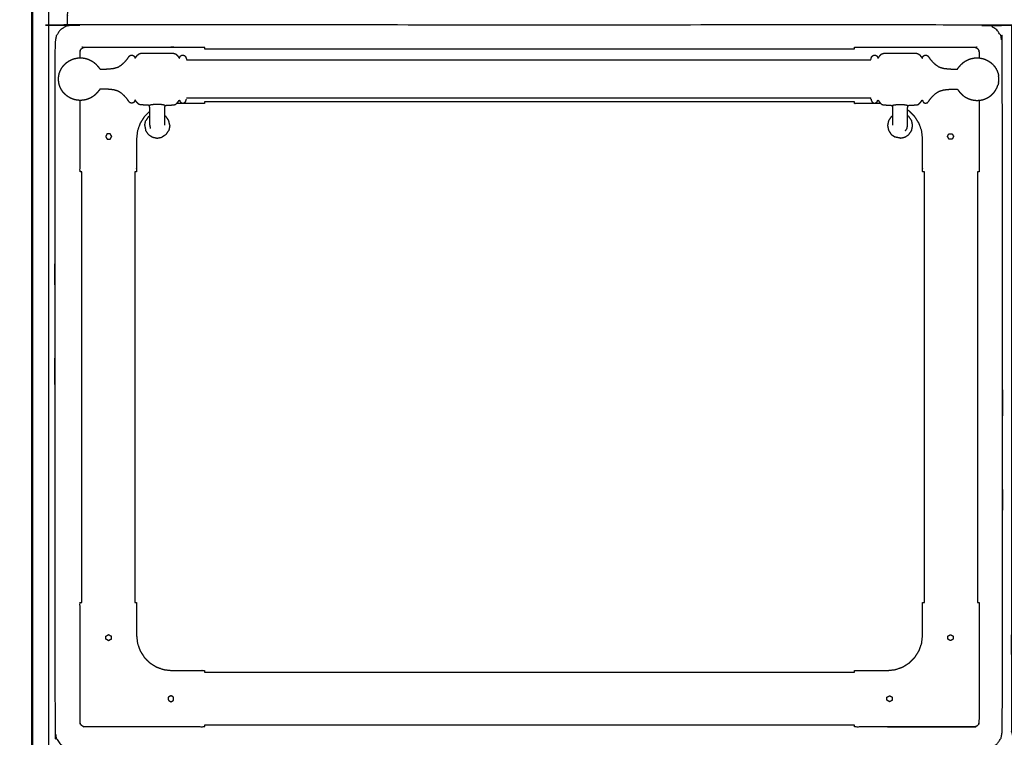
# Model space of a CAD drawing. Units: millimetres. Extents: x -3 to 195, y 0 to 189.
# Drawn here: x -1 to 55, y 32 to 72 of the extents above; entities that cross this region are included whole.
import ezdxf

# ---------------------------------------------------------------- set-up
doc = ezdxf.new("R2010")
doc.units = ezdxf.units.MM
doc.header["$MEASUREMENT"] = 0
doc.layers.add('PROIEZIONI 2D$Visible$Curves', color=7, linetype='Continuous', true_color=0x000000)
doc.layers.add('PROIEZIONI 2D$Visible$SceneSilhouetteCurves', color=7, linetype='Continuous', lineweight=50, true_color=0x000000)

msp = doc.modelspace()

# ---------------------------------------------------------------- linework, layer by layer
at = {"layer": 'PROIEZIONI 2D$Visible$Curves', "color": 18, "true_color": 0x000000}
msp.add_open_spline([(0.173, 15.061), (0.173, 50.985), (0.173, 86.91)], degree=2, dxfattribs=at)
at = {"layer": 'PROIEZIONI 2D$Visible$Curves', "color": 18, "lineweight": -3, "true_color": 0x000000}
for points in [[(1.103, 86.91), (1.103, 50.985), (1.103, 15.061)], [(9.928, 70.456), (28.309, 70.456), (46.689, 70.456)], [(46.689, 67.456), (28.309, 67.456), (9.928, 67.456)], [(6.538, 66.114), (6.565, 66.25), (6.593, 66.386)], [(6.746, 66.617), (6.669, 66.501), (6.593, 66.386)], [(6.746, 66.617), (6.785, 66.643), (6.824, 66.669)], [(7.751, 66.617), (7.712, 66.643), (7.672, 66.669)], [(7.904, 66.386), (7.827, 66.501), (7.751, 66.617)], [(7.959, 66.114), (7.931, 66.25), (7.904, 66.386)], [(48.612, 66.386), (48.585, 66.25), (48.558, 66.114)], [(48.766, 66.617), (48.689, 66.501), (48.612, 66.386)], [(48.766, 66.617), (48.805, 66.643), (48.844, 66.669)], [(49.77, 66.617), (49.731, 66.643), (49.692, 66.669)], [(49.923, 66.386), (49.847, 66.501), (49.77, 66.617)], [(49.978, 66.114), (49.951, 66.25), (49.923, 66.386)], [(6.538, 66.114), (6.565, 65.978), (6.593, 65.843)], [(6.746, 65.612), (6.669, 65.727), (6.593, 65.843)], [(6.826, 66.128), (6.825, 66.132), (6.824, 66.136)], [(7.751, 65.612), (7.827, 65.727), (7.904, 65.843)], [(7.959, 66.114), (7.931, 65.978), (7.904, 65.843)], [(48.558, 66.114), (48.585, 65.978), (48.612, 65.843)], [(48.612, 65.843), (48.689, 65.727), (48.766, 65.612)], [(48.846, 66.127), (48.845, 66.132), (48.844, 66.136)], [(49.692, 66.136), (49.691, 66.132), (49.69, 66.127)], [(49.77, 65.612), (49.847, 65.727), (49.923, 65.843)], [(49.923, 65.843), (49.951, 65.978), (49.978, 66.114)], [(4.346, 65.536), (4.346, 65.536), (4.346, 65.536)], [(6.746, 65.612), (6.861, 65.535), (6.977, 65.459)], [(6.977, 65.459), (7.113, 65.431), (7.248, 65.404)], [(7.248, 65.404), (7.384, 65.431), (7.52, 65.459)], [(7.751, 65.612), (7.635, 65.535), (7.52, 65.459)], [(48.766, 65.612), (48.881, 65.535), (48.996, 65.459)], [(49.268, 65.404), (49.132, 65.431), (48.996, 65.459)], [(49.268, 65.404), (49.404, 65.431), (49.539, 65.459)], [(49.539, 65.459), (49.655, 65.535), (49.77, 65.612)], [(52.026, 65.649), (52.026, 65.649), (52.027, 65.649)], [(2.978, 39.155), (2.978, 51.33), (2.978, 63.505)], [(5.979, 63.505), (5.979, 51.33), (5.979, 39.155)], [(50.639, 39.155), (50.639, 51.33), (50.639, 63.505)], [(53.64, 63.505), (53.64, 51.33), (53.64, 39.155)], [(52.119, 37.333), (52.119, 37.333), (52.12, 37.333)], [(9.928, 35.208), (28.309, 35.208), (46.689, 35.208)], [(8.025, 33.879), (8.026, 33.879), (8.026, 33.879)], [(48.526, 33.619), (48.526, 33.619), (48.526, 33.619)], [(46.689, 32.208), (28.309, 32.208), (9.928, 32.208)]]:
    msp.add_open_spline(points, degree=2, dxfattribs=at)
for points, knots in [([(2.173, 71.743), (2.173, 72.286), (2.173, 72.83), (3.084, 72.83), (3.996, 72.83), (26.586, 72.83), (49.176, 72.83), (53.851, 72.83), (58.526, 72.83), (77.096, 72.83), (95.665, 72.83), (97.261, 72.83), (98.856, 72.83), (98.856, 71.107), (98.856, 69.384), (98.856, 51.568), (98.856, 33.751), (98.856, 31.58), (98.856, 29.409), (97.261, 29.409), (95.665, 29.409)], [2.684553, 2.684553, 2.684553, 3, 3, 4, 4, 5, 5, 6, 6, 7, 7, 8, 8, 9, 9, 10, 10, 11, 11, 12, 12, 12]), ([(97.812, 30.857), (77.192, 30.857), (56.572, 30.857), (56.377, 30.897), (56.183, 30.936), (56.024, 31.043), (55.865, 31.15), (55.758, 31.309), (55.651, 31.468), (55.611, 31.663), (55.572, 31.857), (55.572, 51.329), (55.572, 70.8), (55.611, 70.995), (55.651, 71.189), (55.758, 71.348), (55.865, 71.507), (56.024, 71.614), (56.183, 71.722), (56.377, 71.761), (56.572, 71.8), (77.192, 71.8), (97.812, 71.8), (98.006, 71.761), (98.201, 71.722), (98.36, 71.614), (98.519, 71.507), (98.626, 71.348), (98.733, 71.189), (98.772, 70.995), (98.812, 70.8), (98.812, 51.329), (98.812, 31.857), (98.772, 31.663), (98.733, 31.468), (98.626, 31.309), (98.519, 31.15), (98.36, 31.043), (98.201, 30.936), (98.006, 30.897), (97.812, 30.857)], [-10, -10, -10, -9, -9, -8, -8, -7, -7, -6, -6, -5, -5, -4, -4, -3, -3, -2, -2, -1, -1, 0, 0, 1, 1, 2, 2, 3, 3, 4, 4, 5, 5, 6, 6, 7, 7, 8, 8, 9, 9, 10, 10, 10]), ([(54.053, 30.857), (28.255, 30.857), (2.458, 30.857), (2.264, 30.897), (2.069, 30.936), (1.91, 31.043), (1.751, 31.15), (1.644, 31.309), (1.537, 31.468), (1.498, 31.663), (1.458, 31.857), (1.458, 51.329), (1.458, 70.8), (1.498, 70.995), (1.537, 71.189), (1.644, 71.348), (1.751, 71.507), (1.91, 71.614), (2.069, 71.722), (2.264, 71.761), (2.458, 71.8), (28.255, 71.8), (54.053, 71.8), (54.247, 71.761), (54.441, 71.722), (54.6, 71.614), (54.759, 71.507), (54.867, 71.348), (54.974, 71.189), (55.013, 70.995), (55.053, 70.8), (55.053, 51.329), (55.053, 31.857), (55.013, 31.663), (54.974, 31.468), (54.867, 31.309), (54.759, 31.15), (54.6, 31.043), (54.441, 30.936), (54.247, 30.897), (54.053, 30.857)], [-10, -10, -10, -9, -9, -8, -8, -7, -7, -6, -6, -5, -5, -4, -4, -3, -3, -2, -2, -1, -1, 0, 0, 1, 1, 2, 2, 3, 3, 4, 4, 5, 5, 6, 6, 7, 7, 8, 8, 9, 9, 10, 10, 10]), ([(1.707, 69.063), (1.732, 69.133), (1.757, 69.202), (1.793, 69.272), (1.828, 69.342), (1.873, 69.408), (1.918, 69.473), (1.971, 69.532), (2.025, 69.591), (2.085, 69.643), (2.146, 69.695), (2.213, 69.739), (2.281, 69.783), (2.353, 69.818), (2.425, 69.852), (2.502, 69.878), (2.579, 69.903), (2.658, 69.919), (2.737, 69.934), (2.818, 69.939), (2.898, 69.944), (2.979, 69.939), (3.059, 69.934), (3.139, 69.919), (3.218, 69.903), (3.295, 69.878), (3.371, 69.852), (3.444, 69.818), (3.516, 69.783), (3.583, 69.739), (3.65, 69.695), (3.711, 69.643), (3.772, 69.591), (3.824, 69.535), (3.876, 69.478), (3.914, 69.431), (3.952, 69.383), (3.972, 69.357), (3.992, 69.33), (4.002, 69.32), (4.013, 69.309), (4.032, 69.306), (4.052, 69.303), (4.119, 69.304), (4.186, 69.305), (4.326, 69.31), (4.467, 69.315), (4.627, 69.332), (4.787, 69.349), (4.912, 69.386), (5.036, 69.423), (5.134, 69.484), (5.232, 69.545), (5.322, 69.628), (5.412, 69.711), (5.484, 69.795), (5.555, 69.879), (5.597, 69.94), (5.639, 70.002), (5.672, 70.039), (5.706, 70.075), (5.753, 70.087), (5.8, 70.1), (5.846, 70.09), (5.892, 70.08), (5.92, 70.053), (5.948, 70.026), (5.962, 69.997), (5.975, 69.967), (5.982, 69.951), (5.989, 69.934), (5.994, 69.931), (5.998, 69.927), (6.007, 69.935), (6.015, 69.944), (6.033, 69.969), (6.051, 69.994), (6.083, 70.038), (6.116, 70.082), (6.159, 70.122), (6.202, 70.163), (6.251, 70.181), (6.301, 70.199), (6.36, 70.201), (6.419, 70.204), (6.494, 70.204), (6.568, 70.204), (6.663, 70.204), (6.758, 70.204), (6.874, 70.204), (6.991, 70.204), (7.119, 70.204), (7.248, 70.204), (7.377, 70.204), (7.506, 70.204), (7.622, 70.204), (7.739, 70.204), (7.834, 70.204), (7.928, 70.204), (8.003, 70.204), (8.078, 70.204), (8.137, 70.201), (8.196, 70.198), (8.247, 70.178), (8.297, 70.159), (8.343, 70.114), (8.389, 70.069), (8.424, 70.023), (8.458, 69.977), (8.474, 69.954), (8.49, 69.931), (8.496, 69.927), (8.501, 69.923), (8.505, 69.928), (8.508, 69.934), (8.515, 69.951), (8.521, 69.967), (8.535, 69.997), (8.548, 70.026), (8.576, 70.053), (8.605, 70.08), (8.651, 70.09), (8.697, 70.1), (8.743, 70.087), (8.79, 70.075), (8.82, 70.042), (8.85, 70.009), (8.866, 69.97), (8.881, 69.931), (8.888, 69.902), (8.895, 69.873)], [-44, -44, -44, -43, -43, -42, -42, -41, -41, -40, -40, -39, -39, -38, -38, -37, -37, -36, -36, -35, -35, -34, -34, -33, -33, -32, -32, -31, -31, -30, -30, -29, -29, -28, -28, -27, -27, -26, -26, -25, -25, -24, -24, -23, -23, -22, -22, -21, -21, -20, -20, -19, -19, -18, -18, -17, -17, -16, -16, -15, -15, -14, -14, -13, -13, -12, -12, -11, -11, -10, -10, -9, -9, -8, -8, -7, -7, -6, -6, -5, -5, -4, -4, -3, -3, -2, -2, -1, -1, 0, 0, 1, 1, 2, 2, 3, 3, 4, 4, 5, 5, 6, 6, 7, 7, 8, 8, 9, 9, 10, 10, 11, 11, 12, 12, 13, 13, 14, 14, 15, 15, 16, 16, 17, 17, 18, 18, 19, 19, 20, 20, 21, 21, 21]), ([(2.886, 69.943), (2.886, 70.132), (2.886, 70.321), (2.898, 70.353), (2.909, 70.384), (2.927, 70.412), (2.944, 70.44), (2.968, 70.463), (2.991, 70.486), (3.019, 70.504), (3.047, 70.522), (3.078, 70.533), (3.11, 70.544), (5.584, 70.548), (8.058, 70.552), (8.058, 70.552), (8.059, 70.552)], [2.923605, 2.923605, 2.923605, 3, 3, 4, 4, 5, 5, 6, 6, 7, 7, 8, 8, 9, 9, 9.000183, 9.000183, 9.000183]), ([(8.059, 70.552), (8.993, 70.552), (9.928, 70.552), (9.928, 70.504), (9.928, 70.456)], [31.000183, 31.000183, 31.000183, 32, 32, 32.962, 32.962, 32.962]), ([(46.689, 70.456), (46.689, 70.504), (46.689, 70.552), (47.624, 70.552), (48.559, 70.552)], [32.038, 32.038, 32.038, 33, 33, 34, 34, 34]), ([(47.621, 69.873), (47.628, 69.902), (47.635, 69.931), (47.651, 69.97), (47.666, 70.009), (47.696, 70.042), (47.726, 70.075), (47.773, 70.087), (47.82, 70.1), (47.866, 70.09), (47.912, 70.08), (47.94, 70.053), (47.968, 70.026), (47.981, 69.997), (47.995, 69.967), (48.001, 69.951), (48.008, 69.934), (48.011, 69.928), (48.015, 69.923), (48.02, 69.927), (48.026, 69.931), (48.042, 69.954), (48.058, 69.977), (48.093, 70.023), (48.127, 70.069), (48.173, 70.114), (48.219, 70.159), (48.269, 70.178), (48.32, 70.198), (48.379, 70.201), (48.439, 70.204), (48.513, 70.204), (48.588, 70.204), (48.683, 70.204), (48.777, 70.204), (48.894, 70.204), (49.01, 70.204), (49.139, 70.204), (49.268, 70.204), (49.397, 70.204), (49.526, 70.204), (49.642, 70.204), (49.759, 70.204), (49.853, 70.204), (49.948, 70.204), (50.023, 70.204), (50.097, 70.204), (50.156, 70.201), (50.216, 70.199), (50.265, 70.181), (50.314, 70.163), (50.357, 70.122), (50.4, 70.082), (50.433, 70.038), (50.466, 69.994), (50.484, 69.969), (50.502, 69.944), (50.51, 69.935), (50.518, 69.927), (50.523, 69.931), (50.528, 69.934), (50.534, 69.951), (50.541, 69.967), (50.555, 69.997), (50.568, 70.026), (50.596, 70.053), (50.624, 70.08), (50.67, 70.09), (50.716, 70.1), (50.763, 70.087), (50.81, 70.075), (50.844, 70.039), (50.877, 70.002), (50.919, 69.94), (50.961, 69.879), (51.033, 69.795), (51.104, 69.711), (51.194, 69.628), (51.285, 69.545), (51.383, 69.484), (51.48, 69.423), (51.605, 69.386), (51.729, 69.349), (51.889, 69.332), (52.05, 69.315), (52.19, 69.31), (52.33, 69.305), (52.398, 69.304), (52.465, 69.303), (52.484, 69.306), (52.503, 69.309), (52.514, 69.32), (52.525, 69.33), (52.544, 69.357), (52.564, 69.383), (52.602, 69.431), (52.64, 69.478), (52.692, 69.535), (52.744, 69.591), (52.805, 69.643), (52.866, 69.695), (52.933, 69.739), (53, 69.783), (53.073, 69.818), (53.145, 69.852), (53.222, 69.878), (53.298, 69.903), (53.377, 69.919), (53.457, 69.934), (53.537, 69.939), (53.618, 69.944), (53.699, 69.939), (53.779, 69.934), (53.858, 69.919), (53.938, 69.903), (54.014, 69.878), (54.091, 69.852), (54.163, 69.818), (54.236, 69.783), (54.303, 69.739), (54.37, 69.695), (54.431, 69.643), (54.492, 69.591), (54.545, 69.532), (54.598, 69.473), (54.643, 69.408), (54.688, 69.342), (54.723, 69.272), (54.759, 69.202), (54.784, 69.133), (54.81, 69.063)], [-23, -23, -23, -22, -22, -21, -21, -20, -20, -19, -19, -18, -18, -17, -17, -16, -16, -15, -15, -14, -14, -13, -13, -12, -12, -11, -11, -10, -10, -9, -9, -8, -8, -7, -7, -6, -6, -5, -5, -4, -4, -3, -3, -2, -2, -1, -1, 0, 0, 1, 1, 2, 2, 3, 3, 4, 4, 5, 5, 6, 6, 7, 7, 8, 8, 9, 9, 10, 10, 11, 11, 12, 12, 13, 13, 14, 14, 15, 15, 16, 16, 17, 17, 18, 18, 19, 19, 20, 20, 21, 21, 22, 22, 23, 23, 24, 24, 25, 25, 26, 26, 27, 27, 28, 28, 29, 29, 30, 30, 31, 31, 32, 32, 33, 33, 34, 34, 35, 35, 36, 36, 37, 37, 38, 38, 39, 39, 40, 40, 41, 41, 42, 42, 42]), ([(48.559, 70.552), (51.034, 70.548), (53.508, 70.544), (53.54, 70.533), (53.571, 70.522), (53.599, 70.504), (53.627, 70.486), (53.65, 70.463), (53.673, 70.44), (53.691, 70.412), (53.709, 70.384), (53.72, 70.353), (53.731, 70.321), (53.732, 70.129), (53.732, 69.937)], [12, 12, 12, 13, 13, 14, 14, 15, 15, 16, 16, 17, 17, 18, 18, 18.077706, 18.077706, 18.077706]), ([(47.613, 69.82), (47.611, 69.817), (47.61, 69.814), (46.991, 69.813), (46.373, 69.812), (41.844, 69.812), (37.315, 69.812), (32.787, 69.812), (28.258, 69.812), (23.73, 69.812), (19.201, 69.812), (14.672, 69.812), (10.144, 69.812), (9.525, 69.813), (8.906, 69.814), (8.905, 69.817), (8.903, 69.82)], [0, 0, 0, 1, 1, 2, 2, 3, 3, 4, 4, 5, 5, 6, 6, 7, 7, 8, 8, 8]), ([(1.677, 68.931), (1.679, 68.944), (1.681, 68.956), (1.694, 69.008), (1.707, 69.06), (1.707, 69.062), (1.707, 69.063)], [-2, -2, -2, -1, -1, 0, 0, 1, 1, 1]), ([(54.81, 69.063), (54.809, 69.062), (54.809, 69.06), (54.822, 69.008), (54.835, 68.956), (54.837, 68.944), (54.839, 68.931)], [3, 3, 3, 4, 4, 5, 5, 6, 6, 6]), ([(1.677, 68.549), (1.668, 68.645), (1.658, 68.74), (1.668, 68.836), (1.677, 68.931)], [-1, -1, -1, 0, 0, 1, 1, 1]), ([(1.707, 68.417), (1.707, 68.419), (1.707, 68.42), (1.694, 68.472), (1.681, 68.524), (1.679, 68.536), (1.677, 68.549)], [1, 1, 1, 2, 2, 3, 3, 4, 4, 4]), ([(54.839, 68.549), (54.837, 68.536), (54.835, 68.524), (54.822, 68.472), (54.809, 68.42), (54.809, 68.419), (54.81, 68.417)], [0, 0, 0, 1, 1, 2, 2, 3, 3, 3]), ([(54.839, 68.549), (54.849, 68.645), (54.858, 68.74), (54.849, 68.836), (54.839, 68.931)], [-1, -1, -1, 0, 0, 1, 1, 1]), ([(6.824, 66.136), (6.824, 66.152), (6.824, 66.167), (6.824, 66.192), (6.824, 66.217), (6.824, 66.252), (6.824, 66.287), (6.824, 66.333), (6.824, 66.379), (6.824, 66.435), (6.824, 66.492), (6.824, 66.557), (6.824, 66.622), (6.824, 66.687), (6.824, 66.752), (6.824, 66.808), (6.824, 66.865), (6.824, 66.917), (6.824, 66.969), (6.824, 67.021), (6.824, 67.073), (6.822, 67.116), (6.819, 67.159), (6.814, 67.185), (6.808, 67.21), (6.798, 67.224), (6.788, 67.237), (6.771, 67.247), (6.754, 67.257), (6.718, 67.264), (6.682, 67.27), (6.62, 67.273), (6.559, 67.276), (6.489, 67.276), (6.419, 67.277), (6.36, 67.279), (6.301, 67.282), (6.251, 67.299), (6.202, 67.317), (6.159, 67.358), (6.116, 67.399), (6.083, 67.442), (6.051, 67.486), (6.033, 67.511), (6.015, 67.537), (6.007, 67.545), (5.998, 67.553), (5.994, 67.549), (5.989, 67.546), (5.982, 67.529), (5.975, 67.513), (5.962, 67.484), (5.948, 67.454), (5.92, 67.427), (5.892, 67.4), (5.846, 67.39), (5.8, 67.38), (5.753, 67.393), (5.706, 67.405), (5.672, 67.442), (5.639, 67.478), (5.597, 67.54), (5.555, 67.602), (5.484, 67.685), (5.412, 67.769), (5.322, 67.852), (5.232, 67.936), (5.134, 67.997), (5.036, 68.058), (4.912, 68.095), (4.787, 68.132), (4.627, 68.148), (4.467, 68.165), (4.326, 68.17), (4.186, 68.175), (4.119, 68.176), (4.052, 68.177), (4.032, 68.174), (4.013, 68.171), (4.002, 68.161), (3.992, 68.15), (3.972, 68.124), (3.952, 68.097), (3.914, 68.05), (3.876, 68.002), (3.824, 67.945), (3.772, 67.889), (3.711, 67.837), (3.65, 67.785), (3.583, 67.741), (3.516, 67.697), (3.444, 67.662), (3.371, 67.628), (3.295, 67.602), (3.218, 67.577), (3.139, 67.562), (3.059, 67.546), (2.979, 67.541), (2.898, 67.536), (2.818, 67.541), (2.737, 67.546), (2.658, 67.562), (2.579, 67.577), (2.502, 67.602), (2.425, 67.628), (2.353, 67.662), (2.281, 67.697), (2.213, 67.741), (2.146, 67.785), (2.085, 67.837), (2.025, 67.889), (1.971, 67.948), (1.918, 68.007), (1.873, 68.073), (1.828, 68.138), (1.793, 68.208), (1.757, 68.278), (1.732, 68.347), (1.707, 68.417)], [-9, -9, -9, -8, -8, -7, -7, -6, -6, -5, -5, -4, -4, -3, -3, -2, -2, -1, -1, 0, 0, 1, 1, 2, 2, 3, 3, 4, 4, 5, 5, 6, 6, 7, 7, 8, 8, 9, 9, 10, 10, 11, 11, 12, 12, 13, 13, 14, 14, 15, 15, 16, 16, 17, 17, 18, 18, 19, 19, 20, 20, 21, 21, 22, 22, 23, 23, 24, 24, 25, 25, 26, 26, 27, 27, 28, 28, 29, 29, 30, 30, 31, 31, 32, 32, 33, 33, 34, 34, 35, 35, 36, 36, 37, 37, 38, 38, 39, 39, 40, 40, 41, 41, 42, 42, 43, 43, 44, 44, 45, 45, 46, 46, 47, 47, 48, 48, 49, 49, 50, 50, 50]), ([(49.692, 66.136), (49.692, 66.152), (49.692, 66.167), (49.692, 66.192), (49.692, 66.217), (49.692, 66.252), (49.692, 66.287), (49.692, 66.333), (49.692, 66.379), (49.692, 66.435), (49.692, 66.492), (49.692, 66.557), (49.692, 66.622), (49.692, 66.687), (49.692, 66.752), (49.692, 66.808), (49.692, 66.865), (49.692, 66.917), (49.692, 66.969), (49.692, 67.021), (49.693, 67.073), (49.695, 67.116), (49.697, 67.159), (49.702, 67.185), (49.708, 67.21), (49.718, 67.224), (49.728, 67.237), (49.745, 67.247), (49.762, 67.257), (49.798, 67.264), (49.834, 67.27), (49.896, 67.273), (49.957, 67.276), (50.027, 67.276), (50.097, 67.277), (50.156, 67.279), (50.216, 67.282), (50.265, 67.299), (50.314, 67.317), (50.357, 67.358), (50.4, 67.399), (50.433, 67.442), (50.466, 67.486), (50.484, 67.511), (50.502, 67.537), (50.51, 67.545), (50.518, 67.553), (50.523, 67.549), (50.528, 67.546), (50.534, 67.529), (50.541, 67.513), (50.555, 67.484), (50.568, 67.454), (50.596, 67.427), (50.624, 67.4), (50.67, 67.39), (50.716, 67.38), (50.763, 67.393), (50.81, 67.405), (50.844, 67.442), (50.877, 67.478), (50.919, 67.54), (50.961, 67.602), (51.033, 67.685), (51.104, 67.769), (51.194, 67.852), (51.285, 67.936), (51.383, 67.997), (51.48, 68.058), (51.605, 68.095), (51.729, 68.132), (51.889, 68.148), (52.05, 68.165), (52.19, 68.17), (52.33, 68.175), (52.398, 68.176), (52.465, 68.177), (52.484, 68.174), (52.503, 68.171), (52.514, 68.161), (52.525, 68.15), (52.544, 68.124), (52.564, 68.097), (52.602, 68.05), (52.64, 68.002), (52.692, 67.945), (52.744, 67.889), (52.805, 67.837), (52.866, 67.785), (52.933, 67.741), (53, 67.697), (53.073, 67.662), (53.145, 67.628), (53.222, 67.602), (53.298, 67.577), (53.377, 67.562), (53.457, 67.546), (53.537, 67.541), (53.618, 67.536), (53.699, 67.541), (53.779, 67.546), (53.858, 67.562), (53.938, 67.577), (54.014, 67.602), (54.091, 67.628), (54.163, 67.662), (54.236, 67.697), (54.303, 67.741), (54.37, 67.785), (54.431, 67.837), (54.492, 67.889), (54.545, 67.948), (54.598, 68.007), (54.643, 68.073), (54.688, 68.138), (54.723, 68.208), (54.759, 68.278), (54.784, 68.347), (54.81, 68.417)], [-9, -9, -9, -8, -8, -7, -7, -6, -6, -5, -5, -4, -4, -3, -3, -2, -2, -1, -1, 0, 0, 1, 1, 2, 2, 3, 3, 4, 4, 5, 5, 6, 6, 7, 7, 8, 8, 9, 9, 10, 10, 11, 11, 12, 12, 13, 13, 14, 14, 15, 15, 16, 16, 17, 17, 18, 18, 19, 19, 20, 20, 21, 21, 22, 22, 23, 23, 24, 24, 25, 25, 26, 26, 27, 27, 28, 28, 29, 29, 30, 30, 31, 31, 32, 32, 33, 33, 34, 34, 35, 35, 36, 36, 37, 37, 38, 38, 39, 39, 40, 40, 41, 41, 42, 42, 43, 43, 44, 44, 45, 45, 46, 46, 47, 47, 48, 48, 49, 49, 50, 50, 50]), ([(2.978, 63.505), (2.928, 63.505), (2.878, 63.505), (2.878, 64.441), (2.878, 65.376), (2.88, 66.456), (2.882, 67.537)], [0, 0, 0, 1, 1, 2, 2, 2.437023, 2.437023, 2.437023]), ([(7.672, 66.136), (7.672, 66.152), (7.672, 66.167), (7.672, 66.192), (7.672, 66.217), (7.672, 66.252), (7.672, 66.287), (7.672, 66.333), (7.672, 66.379), (7.672, 66.435), (7.672, 66.492), (7.672, 66.557), (7.672, 66.622), (7.672, 66.687), (7.672, 66.752), (7.672, 66.808), (7.672, 66.865), (7.672, 66.917), (7.672, 66.969), (7.673, 67.021), (7.673, 67.073), (7.675, 67.116), (7.677, 67.159), (7.683, 67.185), (7.688, 67.21), (7.698, 67.224), (7.708, 67.237), (7.725, 67.247), (7.743, 67.257), (7.779, 67.264), (7.814, 67.27), (7.876, 67.273), (7.938, 67.276), (8.008, 67.276), (8.078, 67.277), (8.137, 67.279), (8.196, 67.282), (8.247, 67.302), (8.297, 67.321), (8.343, 67.366), (8.389, 67.411), (8.424, 67.457), (8.458, 67.503), (8.474, 67.526), (8.49, 67.549), (8.496, 67.553), (8.501, 67.557), (8.505, 67.552), (8.508, 67.546), (8.515, 67.53), (8.521, 67.513), (8.535, 67.484), (8.548, 67.454), (8.576, 67.427), (8.605, 67.4), (8.651, 67.39), (8.697, 67.38), (8.743, 67.393), (8.79, 67.405), (8.82, 67.438), (8.85, 67.471), (8.866, 67.51), (8.881, 67.549), (8.888, 67.578), (8.895, 67.607)], [-8.993481, -8.993481, -8.993481, -8, -8, -7, -7, -6, -6, -5, -5, -4, -4, -3, -3, -2, -2, -1, -1, 0, 0, 1, 1, 2, 2, 3, 3, 4, 4, 5, 5, 6, 6, 7, 7, 8, 8, 9, 9, 10, 10, 11, 11, 12, 12, 13, 13, 14, 14, 15, 15, 16, 16, 17, 17, 18, 18, 19, 19, 20, 20, 21, 21, 22, 22, 23, 23, 23]), ([(9.928, 67.456), (9.928, 67.406), (9.928, 67.356), (9.131, 67.356), (8.333, 67.356)], [33.9676602, 33.9676602, 33.9676602, 34, 34, 34.8531615, 34.8531615, 34.8531615]), ([(47.613, 67.66), (47.611, 67.663), (47.61, 67.666), (46.991, 67.667), (46.373, 67.668), (41.844, 67.668), (37.315, 67.668), (32.787, 67.668), (28.258, 67.668), (23.73, 67.668), (19.201, 67.668), (14.672, 67.668), (10.144, 67.668), (9.525, 67.667), (8.906, 67.666), (8.905, 67.663), (8.903, 67.66)], [0, 0, 0, 1, 1, 2, 2, 3, 3, 4, 4, 5, 5, 6, 6, 7, 7, 8, 8, 8]), ([(48.184, 67.356), (47.437, 67.356), (46.689, 67.356), (46.689, 67.406), (46.689, 67.456)], [30.2007171, 30.2007171, 30.2007171, 31, 31, 31.0322626, 31.0322626, 31.0322626]), ([(47.621, 67.607), (47.621, 67.618), (47.621, 67.629), (47.618, 67.646), (47.615, 67.664), (47.614, 67.672), (47.613, 67.681)], [3, 3, 3, 4, 4, 5, 5, 6, 6, 6]), ([(47.621, 67.607), (47.628, 67.578), (47.635, 67.549), (47.651, 67.51), (47.666, 67.471), (47.696, 67.438), (47.726, 67.405), (47.773, 67.393), (47.82, 67.38), (47.866, 67.39), (47.912, 67.4), (47.94, 67.427), (47.968, 67.454), (47.981, 67.484), (47.995, 67.513), (48.001, 67.53), (48.008, 67.546), (48.011, 67.552), (48.015, 67.557), (48.02, 67.553), (48.026, 67.549), (48.042, 67.526), (48.058, 67.503), (48.093, 67.457), (48.127, 67.411), (48.173, 67.366), (48.219, 67.321), (48.269, 67.302), (48.32, 67.282), (48.379, 67.279), (48.439, 67.277), (48.509, 67.276), (48.578, 67.276), (48.64, 67.273), (48.702, 67.27), (48.738, 67.264), (48.774, 67.257), (48.791, 67.247), (48.808, 67.237), (48.818, 67.224), (48.828, 67.21), (48.834, 67.185), (48.839, 67.159), (48.841, 67.116), (48.843, 67.073), (48.844, 67.021), (48.844, 66.969), (48.844, 66.917), (48.844, 66.865), (48.844, 66.808), (48.844, 66.752), (48.844, 66.687), (48.844, 66.622), (48.844, 66.557), (48.844, 66.492), (48.844, 66.435), (48.844, 66.379), (48.844, 66.333), (48.844, 66.287), (48.844, 66.252), (48.844, 66.217), (48.844, 66.192), (48.844, 66.167), (48.844, 66.152), (48.844, 66.136)], [-25, -25, -25, -24, -24, -23, -23, -22, -22, -21, -21, -20, -20, -19, -19, -18, -18, -17, -17, -16, -16, -15, -15, -14, -14, -13, -13, -12, -12, -11, -11, -10, -10, -9, -9, -8, -8, -7, -7, -6, -6, -5, -5, -4, -4, -3, -3, -2, -2, -1, -1, 0, 0, 1, 1, 2, 2, 3, 3, 4, 4, 5, 5, 6, 6, 7, 7, 7]), ([(53.736, 67.544), (53.738, 66.46), (53.739, 65.376), (53.739, 64.441), (53.739, 63.505), (53.69, 63.505), (53.64, 63.505)], [18.561667, 18.561667, 18.561667, 19, 19, 20, 20, 20.995, 20.995, 20.995]), ([(6.824, 66.924), (6.824, 66.924), (6.824, 66.924), (6.667, 66.767), (6.51, 66.61), (6.392, 66.422), (6.274, 66.235), (6.201, 66.026), (6.128, 65.816), (6.103, 65.596), (6.078, 65.376), (6.078, 64.441), (6.078, 63.505), (6.029, 63.505), (5.979, 63.505)], [37.998565, 37.998565, 37.998565, 38, 38, 39, 39, 40, 40, 41, 41, 42, 42, 43, 43, 43.03197, 43.03197, 43.03197]), ([(7.708, 67.237), (7.695, 67.245), (7.682, 67.253), (7.64, 67.267), (7.597, 67.282), (7.519, 67.292), (7.442, 67.302), (7.345, 67.305), (7.248, 67.309), (7.151, 67.305), (7.055, 67.302), (6.977, 67.292), (6.9, 67.282), (6.857, 67.267), (6.814, 67.253), (6.801, 67.245), (6.788, 67.237)], [-2, -2, -2, -1, -1, 0, 0, 1, 1, 2, 2, 3, 3, 4, 4, 5, 5, 6, 6, 6]), ([(48.808, 67.237), (48.821, 67.245), (48.834, 67.253), (48.877, 67.267), (48.92, 67.282), (48.997, 67.292), (49.074, 67.302), (49.171, 67.305), (49.268, 67.309), (49.365, 67.305), (49.462, 67.302), (49.539, 67.292), (49.616, 67.282), (49.659, 67.267), (49.702, 67.253), (49.715, 67.245), (49.728, 67.237)], [-2, -2, -2, -1, -1, 0, 0, 1, 1, 2, 2, 3, 3, 4, 4, 5, 5, 6, 6, 6]), ([(50.64, 63.505), (50.589, 63.505), (50.539, 63.505), (50.539, 64.441), (50.539, 65.376), (50.514, 65.596), (50.49, 65.816), (50.416, 66.026), (50.343, 66.235), (50.225, 66.422), (50.107, 66.61), (49.951, 66.767), (49.794, 66.924), (49.743, 66.956), (49.692, 66.988)], [21.967651, 21.967651, 21.967651, 22, 22, 23, 23, 24, 24, 25, 25, 26, 26, 27, 27, 27.271153, 27.271153, 27.271153]), ([(6.826, 66.127), (6.825, 66.12), (6.824, 66.114), (6.84, 66.033), (6.856, 65.952)], [28.923416, 28.923416, 28.923416, 29, 29, 30, 30, 30]), ([(7.672, 66.137), (7.672, 66.137), (7.672, 66.136), (7.671, 66.132), (7.671, 66.127)], [2.99708945, 2.99708945, 2.99708945, 3, 3, 3.0578191, 3.0578191, 3.0578191]), ([(49.568, 65.814), (49.614, 65.883), (49.66, 65.952), (49.676, 66.033), (49.693, 66.114), (49.691, 66.121), (49.69, 66.127)], [15, 15, 15, 16, 16, 17, 17, 17.079088, 17.079088, 17.079088]), ([(4.346, 65.535), (4.337, 65.517), (4.327, 65.498), (4.338, 65.479), (4.349, 65.46), (4.36, 65.441), (4.371, 65.423), (4.382, 65.404), (4.392, 65.385), (4.403, 65.366), (4.414, 65.348), (4.436, 65.348), (4.457, 65.348), (4.479, 65.348), (4.501, 65.348), (4.522, 65.348), (4.544, 65.348), (4.566, 65.348), (4.587, 65.348), (4.598, 65.367), (4.609, 65.385), (4.62, 65.404), (4.631, 65.423), (4.641, 65.441), (4.652, 65.46), (4.663, 65.479), (4.674, 65.498), (4.663, 65.516), (4.652, 65.535), (4.643, 65.55), (4.635, 65.566)], [13, 13, 13, 14, 14, 15, 15, 16, 16, 17, 17, 18, 18, 19, 19, 20, 20, 21, 21, 22, 22, 23, 23, 24, 24, 25, 25, 26, 26, 27, 27, 27.812168, 27.812168, 27.812168]), ([(4.634, 65.566), (4.632, 65.569), (4.631, 65.573), (4.62, 65.591), (4.609, 65.61), (4.598, 65.629), (4.587, 65.648), (4.564, 65.648), (4.541, 65.648), (4.518, 65.648), (4.495, 65.648), (4.473, 65.648), (4.45, 65.648), (4.427, 65.648), (4.404, 65.649), (4.394, 65.63), (4.385, 65.611), (4.375, 65.592), (4.366, 65.573), (4.356, 65.554), (4.346, 65.535)], [27.823991, 27.823991, 27.823991, 28, 28, 29, 29, 30, 30, 31, 31, 32, 32, 33, 33, 34, 34, 35, 35, 36, 36, 37, 37, 37]), ([(51.969, 65.535), (51.96, 65.517), (51.95, 65.498), (51.961, 65.479), (51.972, 65.46), (51.983, 65.441), (51.993, 65.423), (52.004, 65.404), (52.015, 65.385), (52.026, 65.366), (52.037, 65.348), (52.058, 65.348), (52.08, 65.348), (52.102, 65.348), (52.123, 65.348), (52.145, 65.348), (52.166, 65.348), (52.188, 65.348), (52.21, 65.348), (52.221, 65.367), (52.231, 65.385), (52.242, 65.404), (52.253, 65.423), (52.264, 65.441), (52.275, 65.46), (52.286, 65.479), (52.296, 65.498), (52.286, 65.517), (52.275, 65.535), (52.264, 65.554), (52.253, 65.573), (52.242, 65.591), (52.231, 65.61), (52.221, 65.629), (52.21, 65.648), (52.187, 65.648), (52.164, 65.648), (52.141, 65.648), (52.118, 65.648), (52.095, 65.648), (52.072, 65.648), (52.049, 65.648), (52.027, 65.649), (52.017, 65.63), (52.007, 65.611), (51.998, 65.592), (51.988, 65.573), (51.979, 65.554), (51.969, 65.535)], [13, 13, 13, 14, 14, 15, 15, 16, 16, 17, 17, 18, 18, 19, 19, 20, 20, 21, 21, 22, 22, 23, 23, 24, 24, 25, 25, 26, 26, 27, 27, 28, 28, 29, 29, 30, 30, 31, 31, 32, 32, 33, 33, 34, 34, 35, 35, 36, 36, 37, 37, 37]), ([(8.058, 32.108), (5.584, 32.112), (3.11, 32.116), (3.078, 32.127), (3.047, 32.138), (3.019, 32.156), (2.991, 32.174), (2.968, 32.197), (2.944, 32.22), (2.927, 32.248), (2.909, 32.276), (2.898, 32.307), (2.886, 32.339), (2.882, 34.812), (2.878, 37.284), (2.878, 38.219), (2.878, 39.155), (2.928, 39.155), (2.978, 39.155)], [12.000042, 12.000042, 12.000042, 13, 13, 14, 14, 15, 15, 16, 16, 17, 17, 18, 18, 19, 19, 20, 20, 20.995806, 20.995806, 20.995806]), ([(5.979, 39.155), (6.029, 39.155), (6.078, 39.155), (6.078, 38.219), (6.078, 37.284), (6.103, 37.064), (6.128, 36.844), (6.201, 36.635), (6.274, 36.425), (6.392, 36.238), (6.51, 36.05), (6.667, 35.893), (6.824, 35.736), (7.012, 35.618), (7.199, 35.501), (7.408, 35.427), (7.618, 35.354), (7.838, 35.329), (8.058, 35.304), (8.993, 35.304), (9.928, 35.304), (9.928, 35.256), (9.928, 35.208)], [21.968044, 21.968044, 21.968044, 22, 22, 23, 23, 24, 24, 25, 25, 26, 26, 27, 27, 28, 28, 29, 29, 30, 30, 31, 31, 31.031065, 31.031065, 31.031065]), ([(46.689, 35.208), (46.689, 35.256), (46.689, 35.304), (47.624, 35.304), (48.559, 35.304), (48.78, 35.329), (49, 35.354), (49.209, 35.427), (49.419, 35.501), (49.606, 35.618), (49.794, 35.736), (49.951, 35.893), (50.107, 36.05), (50.225, 36.238), (50.343, 36.425), (50.416, 36.635), (50.49, 36.844), (50.514, 37.064), (50.539, 37.284), (50.539, 38.219), (50.539, 39.155), (50.59, 39.155), (50.64, 39.155)], [33.968965, 33.968965, 33.968965, 34, 34, 35, 35, 36, 36, 37, 37, 38, 38, 39, 39, 40, 40, 41, 41, 42, 42, 43, 43, 43.03243, 43.03243, 43.03243]), ([(53.639, 39.155), (53.689, 39.155), (53.739, 39.155), (53.739, 38.219), (53.739, 37.284), (53.735, 34.812), (53.731, 32.339), (53.72, 32.307), (53.709, 32.276), (53.691, 32.248), (53.673, 32.22), (53.65, 32.197), (53.627, 32.174), (53.599, 32.156), (53.571, 32.138), (53.54, 32.127), (53.508, 32.116), (51.034, 32.112), (48.559, 32.108)], [0, 0, 0, 1, 1, 2, 2, 3, 3, 4, 4, 5, 5, 6, 6, 7, 7, 8, 8, 9, 9, 9]), ([(4.345, 37.115), (4.346, 37.094), (4.347, 37.073), (4.366, 37.062), (4.385, 37.051), (4.404, 37.04), (4.422, 37.03), (4.441, 37.019), (4.46, 37.008), (4.479, 36.997), (4.497, 36.986), (4.516, 36.997), (4.535, 37.008), (4.554, 37.019), (4.572, 37.03), (4.591, 37.04), (4.61, 37.051), (4.629, 37.062), (4.647, 37.073), (4.647, 37.095), (4.647, 37.116), (4.647, 37.138), (4.647, 37.16), (4.647, 37.181), (4.647, 37.203), (4.647, 37.225), (4.647, 37.246), (4.629, 37.257), (4.61, 37.268), (4.591, 37.279), (4.572, 37.289), (4.554, 37.3), (4.535, 37.311), (4.516, 37.322), (4.497, 37.333), (4.477, 37.321), (4.458, 37.31), (4.438, 37.299), (4.418, 37.287), (4.398, 37.276), (4.378, 37.265), (4.358, 37.253), (4.338, 37.242), (4.339, 37.221), (4.34, 37.2), (4.342, 37.178), (4.343, 37.157), (4.344, 37.136), (4.345, 37.115)], [13, 13, 13, 14, 14, 15, 15, 16, 16, 17, 17, 18, 18, 19, 19, 20, 20, 21, 21, 22, 22, 23, 23, 24, 24, 25, 25, 26, 26, 27, 27, 28, 28, 29, 29, 30, 30, 31, 31, 32, 32, 33, 33, 34, 34, 35, 35, 36, 36, 37, 37, 37]), ([(51.968, 37.115), (51.969, 37.094), (51.97, 37.073), (51.989, 37.062), (52.007, 37.051), (52.026, 37.04), (52.045, 37.03), (52.064, 37.019), (52.082, 37.008), (52.101, 36.997), (52.12, 36.986), (52.139, 36.997), (52.157, 37.008), (52.176, 37.019), (52.195, 37.03), (52.214, 37.04), (52.232, 37.051), (52.251, 37.062), (52.27, 37.073), (52.27, 37.095), (52.27, 37.116), (52.27, 37.138), (52.27, 37.16), (52.27, 37.181), (52.27, 37.203), (52.27, 37.225), (52.27, 37.246), (52.251, 37.257), (52.232, 37.268), (52.214, 37.279), (52.195, 37.289), (52.176, 37.3), (52.157, 37.311), (52.139, 37.322), (52.12, 37.333), (52.1, 37.321), (52.08, 37.31), (52.06, 37.299), (52.04, 37.287), (52.02, 37.276), (52.001, 37.265), (51.981, 37.253), (51.961, 37.242), (51.962, 37.221), (51.963, 37.2), (51.964, 37.178), (51.965, 37.157), (51.966, 37.136), (51.968, 37.115)], [13, 13, 13, 14, 14, 15, 15, 16, 16, 17, 17, 18, 18, 19, 19, 20, 20, 21, 21, 22, 22, 23, 23, 24, 24, 25, 25, 26, 26, 27, 27, 28, 28, 29, 29, 30, 30, 31, 31, 32, 32, 33, 33, 34, 34, 35, 35, 36, 36, 37, 37, 37]), ([(51.967, 37.115), (51.967, 37.115), (51.967, 37.115), (51.967, 37.115), (51.967, 37.115)], [38.99922738, 38.99922738, 38.99922738, 39, 39, 39.006361962, 39.006361962, 39.006361962]), ([(8.026, 33.879), (8.006, 33.868), (7.986, 33.856), (7.966, 33.845), (7.946, 33.834), (7.926, 33.822), (7.907, 33.811), (7.887, 33.799), (7.867, 33.788), (7.868, 33.767), (7.869, 33.746), (7.87, 33.725), (7.871, 33.704), (7.872, 33.683), (7.874, 33.661)], [30, 30, 30, 31, 31, 32, 32, 33, 33, 34, 34, 35, 35, 36, 36, 37, 37, 37]), ([(7.874, 33.661), (7.875, 33.64), (7.876, 33.619), (7.895, 33.608), (7.913, 33.598), (7.932, 33.587), (7.951, 33.576), (7.97, 33.565), (7.988, 33.554), (8.007, 33.543), (8.026, 33.533), (8.045, 33.543), (8.063, 33.554), (8.082, 33.565), (8.101, 33.576), (8.12, 33.587), (8.138, 33.598), (8.157, 33.608), (8.176, 33.619), (8.176, 33.641), (8.176, 33.663), (8.176, 33.684), (8.176, 33.706), (8.176, 33.727), (8.176, 33.749), (8.176, 33.771), (8.176, 33.792), (8.157, 33.803), (8.138, 33.814), (8.12, 33.825), (8.101, 33.836), (8.082, 33.847), (8.063, 33.857), (8.045, 33.868), (8.026, 33.879)], [13, 13, 13, 14, 14, 15, 15, 16, 16, 17, 17, 18, 18, 19, 19, 20, 20, 21, 21, 22, 22, 23, 23, 24, 24, 25, 25, 26, 26, 27, 27, 28, 28, 29, 29, 29.985955, 29.985955, 29.985955]), ([(48.524, 33.661), (48.525, 33.64), (48.526, 33.619), (48.545, 33.608), (48.564, 33.598), (48.582, 33.587), (48.601, 33.576), (48.62, 33.565), (48.639, 33.554), (48.657, 33.543), (48.676, 33.533), (48.695, 33.543), (48.714, 33.554), (48.732, 33.565), (48.751, 33.576), (48.77, 33.587), (48.789, 33.598), (48.807, 33.608), (48.826, 33.619), (48.826, 33.641), (48.826, 33.663), (48.826, 33.684), (48.826, 33.706), (48.826, 33.727), (48.826, 33.749), (48.826, 33.771), (48.826, 33.792), (48.807, 33.803), (48.789, 33.814), (48.77, 33.825), (48.751, 33.836), (48.732, 33.847), (48.714, 33.857), (48.695, 33.868), (48.676, 33.879), (48.656, 33.868), (48.636, 33.856), (48.617, 33.845), (48.597, 33.834), (48.577, 33.822), (48.557, 33.811), (48.537, 33.799), (48.517, 33.788), (48.518, 33.767), (48.519, 33.746), (48.52, 33.725), (48.522, 33.704), (48.523, 33.683), (48.524, 33.661)], [13, 13, 13, 14, 14, 15, 15, 16, 16, 17, 17, 18, 18, 19, 19, 20, 20, 21, 21, 22, 22, 23, 23, 24, 24, 25, 25, 26, 26, 27, 27, 28, 28, 29, 29, 30, 30, 31, 31, 32, 32, 33, 33, 34, 34, 35, 35, 36, 36, 37, 37, 37]), ([(9.928, 32.208), (9.928, 32.158), (9.928, 32.108), (8.993, 32.108), (8.058, 32.108)], [32.000782, 32.000782, 32.000782, 33, 33, 34, 34, 34]), ([(48.559, 32.108), (47.624, 32.108), (46.689, 32.108), (46.689, 32.158), (46.689, 32.208)], [31, 31, 31, 32, 32, 32.999981, 32.999981, 32.999981]), ([(48.559, 32.108), (51.034, 32.112), (53.508, 32.116), (53.54, 32.127), (53.571, 32.138)], [11, 11, 11, 12, 12, 13, 13, 13])]:
    msp.add_open_spline(points, degree=2, knots=knots, dxfattribs=at)
at = {"layer": 'PROIEZIONI 2D$Visible$SceneSilhouetteCurves', "color": 18, "true_color": 0x000000}
msp.add_open_spline([(0.173, 15.061), (0.173, 50.985), (0.173, 86.91)], degree=2, dxfattribs=at)

doc.saveas('drawing.dxf')
